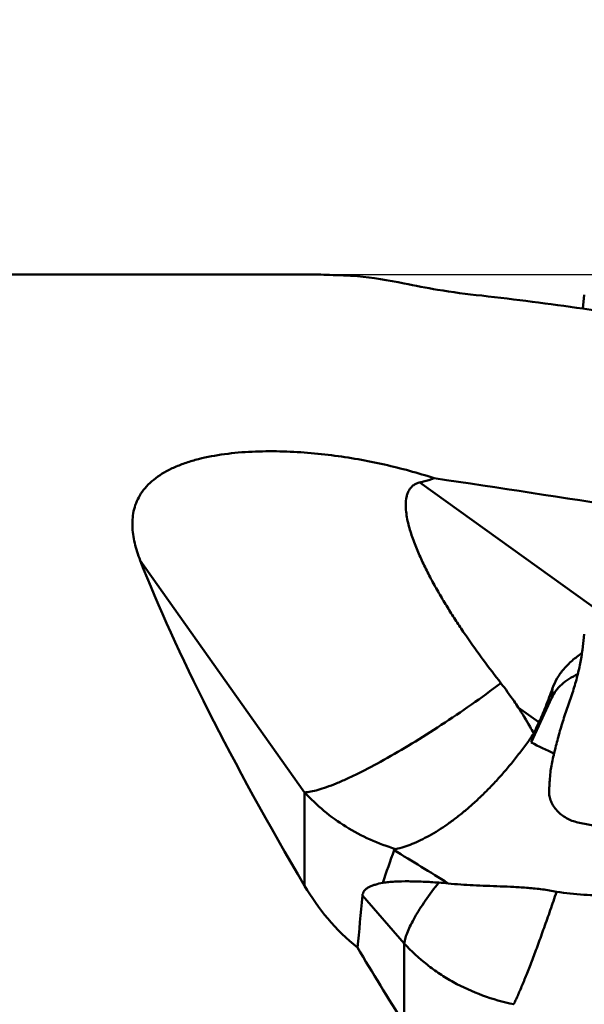
# Model space of a CAD drawing. Units: millimetres. Extents: x 436 to 1847, y -482 to 818.
# Drawn here: x 493 to 516, y 199 to 238 of the extents above; entities that cross this region are included whole.
import ezdxf

# ---------------------------------------------------------------- set-up
doc = ezdxf.new("R2010")
doc.units = ezdxf.units.MM
for name, color, linetype, lineweight in [('1', 4, 'Continuous', 50), ('2', 7, 'Continuous', 25), ('nocut', 7, 'Continuous', 25)]:
    doc.layers.add(name, color=color, linetype=linetype, lineweight=lineweight)
doc.styles.add('simplex', font='txt.shx', dxfattribs={"height": 3.5})
doc.dimstyles.new('\\M+18352\\M+18373\\M+1815B - ISO-25', dxfattribs={"dimscale": 0, "dimtxt": 3.5, "dimasz": 3.5, "dimexe": 1.5, "dimexo": 0, "dimgap": 2.3, "dimtad": 1, "dimdsep": 46, "dimtxsty": 'simplex', "dimcen": 0.09, "dimclrd": 256, "dimclre": 256, "dimclrt": 256, "dimadec": 0, "dimazin": 0, "dimtfac": 1, "dimtofl": 0, "dimtmove": 0, "dimatfit": 3, "dimfxl": 1, "dimtolj": 1, "dimlwd": -1, "dimlwe": -1, "dimarcsym": 0})

# ---------------------------------------------------------------- blocks, each defined once
blk = doc.blocks.new('*D230')
at = {"layer": '2'}
for p, q in [((517.614, 229.794), (517.614, 256.073)), ((548.094, 227.906), (548.094, 256.073)), ((517.614, 254.573), (454.95, 254.573)), ((544.594, 254.573), (521.114, 254.573))]:
    blk.add_line(p, q, dxfattribs=at)
for points in [[(521.114, 255.157), (521.114, 253.99), (517.614, 254.573)], [(544.594, 255.157), (544.594, 253.99), (548.094, 254.573)]]:
    blk.add_solid(points, dxfattribs=at)
at = {"layer": 'Defpoints', "color": 0}
for p in [(517.614, 254.573), (517.614, 229.794), (548.094, 227.906)]:
    blk.add_point(p, dxfattribs=at)
at = {"layer": '2', "insert": (483.208, 258.623), "char_height": 3.5, "attachment_point": 5, "style": 'simplex'}
blk.add_mtext('\\A1;30.48 [1.200"](MAX)', dxfattribs=at)
blk = doc.blocks.new('*D232')
at = {"layer": '2'}
for p, q in [((471.894, 226.094), (471.894, 269.092)), ((548.094, 227.089), (548.094, 269.092)), ((475.394, 267.592), (544.594, 267.592))]:
    blk.add_line(p, q, dxfattribs=at)
for points in [[(475.394, 268.175), (475.394, 267.008), (471.894, 267.592)], [(544.594, 268.175), (544.594, 267.008), (548.094, 267.592)]]:
    blk.add_solid(points, dxfattribs=at)
at = {"layer": 'Defpoints', "color": 0}
for p in [(548.094, 267.592), (548.094, 227.089), (471.894, 226.094)]:
    blk.add_point(p, dxfattribs=at)
at = {"layer": '2', "insert": (509.994, 273.392), "char_height": 3.5, "attachment_point": 2, "style": 'simplex'}
blk.add_mtext('\\A1;76.2 [3.000"]', dxfattribs=at)

msp = doc.modelspace()

# ---------------------------------------------------------------- linework, layer by layer
at = {"layer": '1'}
for p, q in [((473.89407242, 228.09424482), (504.57558291, 228.09424482)), ((515.70235868, 227.2779352), (515.64448918, 226.71754251)), ((509.09184777, 219.72341698), (516.40241001, 214.46652725)), ((504.46188665, 207.25734711), (497.84928193, 216.58950218)), ((515.70235868, 213.62277834), (515.6263527, 212.98955295)), ((514.4284611, 211.45061987), (514.39783764, 211.07467367)), ((513.57194908, 209.26053148), (514.39783764, 211.07467367)), ((513.878445, 210.07467248), (513.04308613, 210.67536355)), ((513.66896637, 209.64003885), (513.66099986, 209.60871094)), ((504.46188665, 203.4999746), (504.46188665, 207.25734711)), ((508.46188665, 201.17809519), (506.78255645, 203.10143181)), ((508.46188665, 197.94771758), (508.46188665, 201.17809519))]:
    msp.add_line(p, q, dxfattribs=at)
for centre, radius, start, end in [((494.51117511, 77.91237173), 150.29863698, 81.916907199, 83.4796472226), ((494.51117511, 77.91237173), 150.29863698, 80.8987061184, 81.916907199), ((464.85508119, 221.90589209), 50.33128611, 345.448947994, 345.858065284), ((566.44712885, 315.96283466), 119.08470154, 243.6397789408, 244.1294694589), ((515.71483442, 207.99036719), 1.37429765, 168.889396994, 173.941459697), ((576.48269794, 513.86704572), 313.81016956, 258.7837360444, 261.6767570047), ((579.71783654, 179.33972636), 76.09174586, 160.3469928182, 161.3920778707), ((410.47766645, 43.95325935), 188.24433509, 58.0002652488, 58.7767364428), ((509.13303977, 193.12958635), 10.52185174, 84.009013015, 86.076553476), ((512.90583523, 198.71482697), 0.04538289, 153.938095565, 160.133659839)]:
    msp.add_arc(centre, radius, start, end, dxfattribs=at)
for centre, major_axis, ratio, start_param, end_param in [((538.35317559, 178.99424482), (-38.22357922, 47.51683109), 0.3235628626, -0.3765785053, -0.3078932049), ((517.54977453, 178.99424482), (-183.13225845, 30.26562565), 0.2111188298, -1.5354871865, -1.4929053931), ((537.1485808, 178.99424482), (-40.08750243, 48.46600547), 0.1961927785, 0.5378129469, 0.8873645156), ((510.59407242, 414.2529203), (6.00460333, 224.88879433), 0.0235398215, -2.8177123663, -2.7896315258), ((538.35317559, 178.99424482), (-39.95975911, 48.39626886), 0.2072881713, 0.936289234, 1.0049745344)]:
    msp.add_ellipse(centre, major_axis=major_axis, ratio=ratio, start_param=start_param, end_param=end_param, dxfattribs=at)
for points, knots in [([(506.58641437, 228.02461708), (506.21280651, 228.0422227), (505.68168739, 228.06801051), (505.01095229, 228.08989119), (504.7138991, 228.09422305), (504.57454926, 228.09424449)], [0, 0, 0, 0, 0.5573477139, 0.7923485295, 1, 1, 1, 1]), ([(511.5785091, 227.23881409), (510.98499923, 227.29993898), (509.94146982, 227.43979056), (508.9074977, 227.63574197), (508.46188665, 227.72961099)], [0, 0, 0, 0, 0.5671355579, 1, 1, 1, 1]), ([(497.84928194, 216.58950215), (497.76039116, 216.81646995), (497.64778965, 217.16132923), (497.55891672, 217.62931778), (497.5291017, 217.97353608), (497.54036424, 218.31387914), (497.59837687, 218.64831754), (497.70911493, 218.97365922), (497.87745016, 219.28559917), (498.10643186, 219.57900473), (498.39612919, 219.8489454), (498.7436175, 220.09153837), (499.14345454, 220.30408961), (499.58819214, 220.48557419), (500.24117577, 220.68946402), (501.11796533, 220.86372646), (502.21034996, 220.9689292), (503.32522217, 220.98938651), (504.43912638, 220.93868952), (505.89279884, 220.79136333), (507.64816942, 220.47987458), (509.01163393, 220.10735102), (509.67012146, 219.89472387)], [0, 0, 0, 0, 0.0482340163, 0.0714510646, 0.0941442363, 0.1164623229, 0.1386503488, 0.1610668791, 0.1841694899, 0.208459819, 0.2343841431, 0.2622315421, 0.292081243, 0.3238065856, 0.3571453527, 0.4273187504, 0.5002145959, 0.5740653399, 0.6477814541, 0.7207334643, 0.8630738887, 1, 1, 1, 1]), ([(509.09184777, 219.72341698), (509.14172391, 219.73420964), (509.33755603, 219.78014404), (509.53016423, 219.84043053), (509.67012146, 219.89472387)], [0, 0, 0, 0, 0.2536940401, 1, 1, 1, 1]), ([(512.35194807, 211.64806395), (512.11163618, 211.9564782), (511.63861348, 212.57964704), (511.07025424, 213.37580314), (510.63238954, 214.02487277), (510.31345306, 214.51847341), (510.00546626, 215.01942881), (509.71028882, 215.52859007), (509.43044279, 216.04702592), (509.16948617, 216.57612814), (508.93281246, 217.11765803), (508.76296207, 217.58106688), (508.65154294, 217.96036426), (508.58369357, 218.24970026), (508.53677631, 218.54362597), (508.51921698, 218.8406477), (508.54094289, 219.08827475), (508.59271611, 219.27801866), (508.65229019, 219.41083293), (508.73510649, 219.5277859), (508.83999469, 219.62140502), (508.96098587, 219.68739593), (509.04797487, 219.71392334), (509.09184777, 219.72341698)], [0, 0, 0, 0, 0.1249331214, 0.2499582531, 0.3125132375, 0.3751006031, 0.4377266385, 0.5004001879, 0.5631336995, 0.6259444949, 0.6888565975, 0.7519007615, 0.7834914129, 0.8151277204, 0.8468029684, 0.8784805404, 0.9100287272, 0.9256818821, 0.94113948, 0.9563050618, 0.9711284756, 0.9856566381, 1, 1, 1, 1]), ([(514.3662954, 208.25519943), (514.4040695, 208.44777047), (514.48843411, 208.83866835), (514.63841891, 209.42944495), (514.78278272, 209.92895862), (514.91011199, 210.33343915), (515.0452567, 210.74302143), (515.19280335, 211.14817995), (515.31959118, 211.55655304), (515.43066467, 211.95138888), (515.54213459, 212.4269905), (515.60436241, 212.8063444), (515.6263527, 212.98955295)], [0, 0, 0, 0, 0.1200000261, 0.2444690742, 0.3726487426, 0.437889724, 0.5037654478, 0.6363758469, 0.7014846601, 0.765189983, 0.8871650371, 1, 1, 1, 1]), ([(515.60885446, 212.85824517), (515.47113175, 212.7647877), (515.2113158, 212.56823402), (514.87293141, 212.23071478), (514.60509135, 211.85920821), (514.47735072, 211.58828785), (514.4284611, 211.45061987)], [0, 0, 0, 0, 0.2674756725, 0.5221045496, 0.7652236698, 1, 1, 1, 1]), ([(514.39783764, 211.07467367), (514.44174189, 211.17111349), (514.55748974, 211.36062772), (514.79429283, 211.61197491), (515.09310262, 211.83430046), (515.32059852, 211.95567342), (515.44199321, 212.01105283)], [0, 0, 0, 0, 0.2222345454, 0.4612104195, 0.720160243, 1, 1, 1, 1]), ([(512.35194397, 211.64806973), (511.96011288, 211.35503248), (511.16940409, 210.78270145), (509.97458346, 209.97151351), (508.80140676, 209.22770779), (507.68945156, 208.57619272), (506.81313775, 208.11070106), (506.16971497, 207.80392192), (505.74416262, 207.61850449), (505.35961063, 207.46977787), (505.01912759, 207.35880469), (504.72550171, 207.28632386), (504.54380888, 207.26112026), (504.46188665, 207.25734711)], [0, 0, 0, 0, 0.1614445499, 0.3220150009, 0.4764465476, 0.6197014054, 0.7471647276, 0.8037056751, 0.8548661257, 0.9002915564, 0.939705448, 0.9729404231, 1, 1, 1, 1]), ([(513.04308613, 210.67536355), (512.98957739, 210.75754899), (512.76949651, 211.08893259), (512.53618018, 211.41162465), (512.3519505, 211.64806345)], [0, 0, 0, 0, 0.2465240098, 1, 1, 1, 1]), ([(514.4284611, 211.45061987), (514.34080095, 211.20377818), (514.16711813, 210.74113046), (513.97461225, 210.28591294), (513.878445, 210.07467248)], [0, 0, 0, 0, 0.5302040245, 1, 1, 1, 1]), ([(513.66896637, 209.64003885), (513.6205695, 209.72559277), (513.41996185, 210.07545538), (513.20950435, 210.41975757), (513.04308613, 210.67536355)], [0, 0, 0, 0, 0.2437236934, 1, 1, 1, 1]), ([(513.878445, 210.07467248), (513.86100498, 210.03636383), (513.79361926, 209.89032702), (513.7231843, 209.74568148), (513.66896637, 209.64003885)], [0, 0, 0, 0, 0.2617072579, 1, 1, 1, 1]), ([(513.66099986, 209.60871094), (513.55868556, 209.45938221), (513.35059109, 209.16432833), (513.02526786, 208.73415513), (512.69005191, 208.31820892), (512.34632943, 207.91845796), (511.99490434, 207.5375286), (511.63889233, 207.17568067), (511.27805456, 206.83655873), (510.91597018, 206.51959232), (510.55266017, 206.22815229), (510.08032854, 205.88084669), (509.60472016, 205.58001664), (509.12892878, 205.33222211), (508.68680377, 205.13729377), (508.35036852, 205.02676615), (508.12800012, 204.97622787)], [0, 0, 0, 0, 0.0738125022, 0.1471975385, 0.219884779, 0.291611283, 0.3621312222, 0.4311805478, 0.4985559725, 0.5640030609, 0.627357677, 0.6884105301, 0.8030206207, 0.8563637442, 0.9070136988, 1, 1, 1, 1]), ([(514.28822528, 207.29854422), (514.290546, 207.36644045), (514.30282817, 207.64589045), (514.32591663, 207.92482184), (514.3482128, 208.13541679)], [0, 0, 0, 0, 0.2428816106, 1, 1, 1, 1]), ([(508.12800012, 204.97622787), (507.77439475, 205.08196781), (507.08297885, 205.33887827), (506.11112039, 205.85556729), (505.22635097, 206.49238699), (504.70294107, 206.99205498), (504.46188665, 207.25734711)], [0, 0, 0, 0, 0.2534976735, 0.5048963401, 0.7538005562, 1, 1, 1, 1]), ([(514.28822527, 207.29854421), (514.28592854, 207.23134979), (514.29758574, 207.09298442), (514.35989494, 206.88998426), (514.46347041, 206.69412396), (514.60452327, 206.51196914), (514.77920134, 206.3506399), (514.981072, 206.21525164), (515.2038599, 206.11146725), (515.36226514, 206.06649652), (515.44260488, 206.05066114)], [0, 0, 0, 0, 0.109932244, 0.2248001737, 0.3450191596, 0.4702489738, 0.599705771, 0.7321451347, 0.8661108896, 1, 1, 1, 1]), ([(508.12800012, 204.97622787), (508.11941156, 204.97427593), (508.10355484, 204.96989071), (508.08261494, 204.96031092), (508.06696177, 204.94752784), (508.0606431, 204.93661006), (508.05868547, 204.93112835)], [0, 0, 0, 0, 0.3069006875, 0.5716494907, 0.7971746047, 1, 1, 1, 1]), ([(506.78255645, 203.10143181), (506.78585956, 203.1377484), (506.80161196, 203.20881371), (506.8567338, 203.30365904), (506.93782357, 203.38166531), (507.04000191, 203.44567607), (507.16021725, 203.49915534), (507.34845083, 203.56239323), (507.49930539, 203.59773178), (507.60384001, 203.6198683)], [0, 0, 0, 0, 0.1053137008, 0.2067605564, 0.3122562631, 0.4270454075, 0.5533455502, 0.6914137151, 1, 1, 1, 1]), ([(507.60384001, 203.6198683), (507.68114003, 203.63179533), (507.84210018, 203.65099891), (508.18509123, 203.67506554), (508.64825893, 203.68185205), (509.23707025, 203.66478239), (509.64365109, 203.64108671), (509.85300732, 203.62677668)], [0, 0, 0, 0, 0.1041518795, 0.2157111702, 0.4577432309, 0.7205677554, 1, 1, 1, 1]), ([(509.85298699, 203.62677412), (509.6639036, 203.38765638), (509.39887145, 203.03419219), (509.08505904, 202.56243997), (508.89102983, 202.24157497), (508.7306465, 201.94234014), (508.60471218, 201.66642003), (508.513942, 201.41533249), (508.47433563, 201.25394098), (508.46187707, 201.17810617)], [0, 0, 0, 0, 0.3221277091, 0.46639488, 0.5985857427, 0.7182046542, 0.8249631453, 0.9187913746, 1, 1, 1, 1]), ([(506.58641437, 201.01163577), (506.15017762, 201.35677772), (505.36450827, 202.13259793), (504.73559546, 203.03563551), (504.46188664, 203.49997461)], [0, 0, 0, 0, 0.5078768031, 1, 1, 1, 1]), ([(510.23122666, 203.59397116), (510.56587165, 203.55905672), (511.26090822, 203.51269013), (512.14322979, 203.4829789), (512.87902538, 203.45181124), (513.44685406, 203.41630866), (514.01895157, 203.35886768), (514.39922479, 203.29729327), (514.58782363, 203.25796466)], [0, 0, 0, 0, 0.2308203889, 0.4775839879, 0.6056722263, 0.7360329812, 0.8678336189, 1, 1, 1, 1]), ([(514.58782363, 203.25796466), (514.5454536, 203.13271886), (514.4608509, 202.88501336), (514.33493468, 202.51773807), (514.2101468, 202.15968595), (514.04795458, 201.70325808), (513.88942314, 201.26198056), (513.73165059, 200.83834119), (513.61958065, 200.54003526), (513.51071339, 200.25641304), (513.373871, 199.90946865), (513.24308998, 199.58423642), (513.11478066, 199.2833545), (513.02790403, 199.0834582), (512.94578143, 198.90232766), (512.8913231, 198.78851542), (512.86506688, 198.73476558)], [0, 0, 0, 0, 0.0819103613, 0.1621587753, 0.2405300466, 0.3168100103, 0.4622416625, 0.5310040697, 0.59686562, 0.6596556257, 0.7192062972, 0.8279157904, 0.8768014631, 0.9218418574, 0.9629410432, 1, 1, 1, 1]), ([(514.58782363, 203.25796466), (514.95092604, 203.2040373), (515.68128715, 203.12170435), (516.78416708, 203.10241067), (517.88176947, 203.2208226), (518.59396647, 203.41184524), (518.93908597, 203.53586656)], [0, 0, 0, 0, 0.2501244101, 0.5001856324, 0.7501195771, 1, 1, 1, 1]), ([(512.86506688, 198.73476558), (512.4403615, 198.82072264), (511.60645293, 199.05577767), (510.62391484, 199.50396614), (509.89355379, 199.94742604), (509.2098442, 200.44059677), (508.74446441, 200.86998295), (508.46188665, 201.17809519)], [0, 0, 0, 0, 0.2541455799, 0.5059145381, 0.6307726714, 0.7547961632, 1, 1, 1, 1])]:
    msp.add_open_spline(points, degree=3, knots=knots, dxfattribs=at)
at = {"layer": 'nocut'}
msp.add_line((473.89407242, 228.09424482), (546.09407242, 228.09424482), dxfattribs=at)

# ---------------------------------------------------------------- dimensions: what is measured, and where the dimension line sits
at = {"layer": '2'}
dim = msp.add_linear_dim(base=(548.0940724168, 267.5915409647), p1=(471.8940724168, 226.0942448228), p2=(548.0940724168, 227.0890913402), dimstyle='\\M+18352\\M+18373\\M+1815B - ISO-25', override={"dimscale": 1, "dimdec": 8}, dxfattribs=at)
dim.commit()
dim.dimension.update_dxf_attribs({"geometry": '*D232', "text_midpoint": (509.9940724168, 267.5915409647), "dimtype": 160})
dim = msp.add_linear_dim(base=(517.6140724168, 254.5734724354), p1=(548.0940724168, 227.9060216208), p2=(517.6140724168, 229.7942448228), angle=180, text='<>(MAX)', dimstyle='\\M+18352\\M+18373\\M+1815B - ISO-25', override={"dimscale": 1, "dimdec": 8}, dxfattribs=at)
dim.commit()
dim.dimension.update_dxf_attribs({"geometry": '*D230', "text_midpoint": (483.2084849908, 254.5734724354), "dimtype": 160})

doc.saveas('drawing.dxf')
